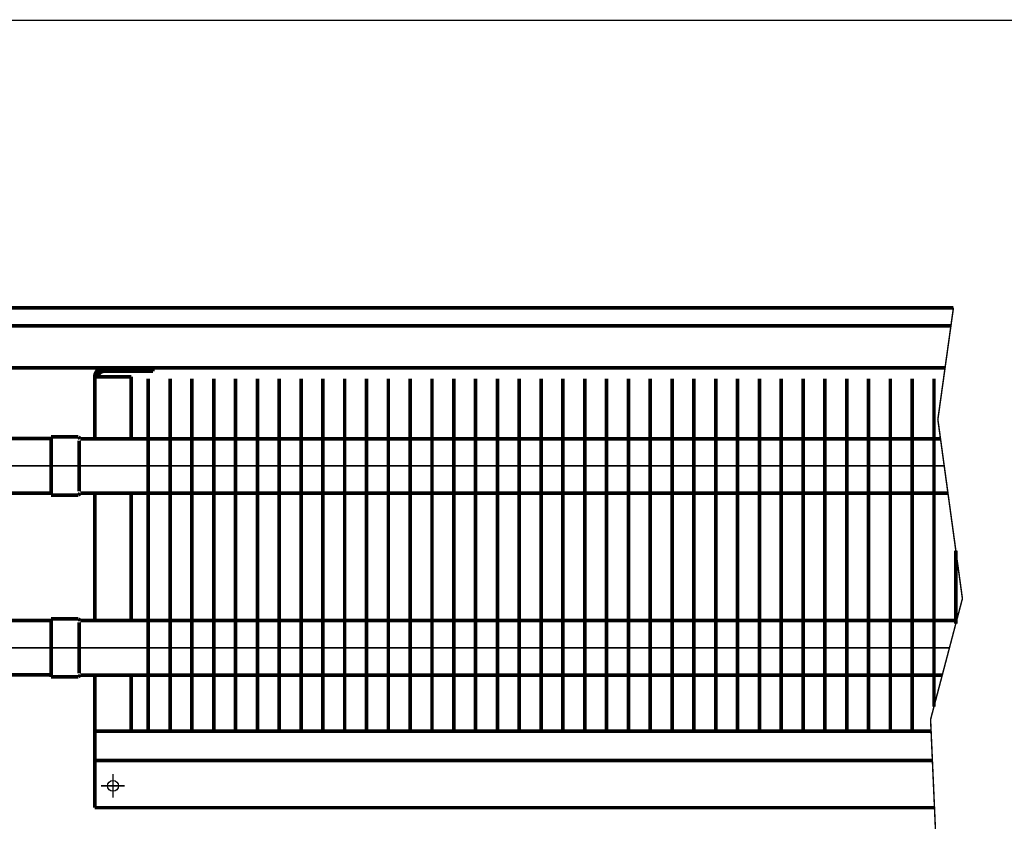
# Model space of a CAD drawing. Extents: x -30349 to -1105, y -28251 to -2139.
# Drawn here: x -26400 to -26265, y -23333 to -23223 of the extents above; entities that cross this region are included whole.
import ezdxf

# ---------------------------------------------------------------- set-up
doc = ezdxf.new("R2010")
doc.units = 0
doc.linetypes.add('CENTER2', pattern=[28.575, 19.05, -3.175, 3.175, -3.175])
doc.linetypes.add('gost6', pattern=[12, 8, -1.5, 1, -1.5])
doc.layers.add('Контур', color=7, linetype='CONTINUOUS', lineweight=30)
doc.layers.add('Осевая', color=5, linetype='CENTER2', lineweight=13)

msp = doc.modelspace()

# ---------------------------------------------------------------- linework, layer by layer
at = {"layer": 'Контур', "flags": 128}
for points, const_width in [([(-26446.008, -23223.01), (-26011.758, -23223.01)], 0.2), ([(-26454.008, -23262.51), (-26271.74, -23262.51)], 0.5), ([(-26271.74, -23262.51), (-26273.883, -23277.885), (-26270.508, -23302.51), (-26274.883, -23319.135), (-26273.883, -23341.76), (-26274.883, -23373.76), (-26269.205, -23398.01)], 0.2), ([(-26451.508, -23265.01), (-26272.088, -23265.01)], 0.5), ([(-26426.452, -23270.76), (-26272.89, -23270.76)], 0.5), ([(-26388.508, -23270.76), (-26381.758, -23270.76)], 0.5), ([(-26388.508, -23271.26), (-26381.758, -23271.26)], 0.5), ([(-26381.758, -23271.26), (-26381.758, -23270.76)], 0.5), ([(-26389.758, -23280.535), (-26389.758, -23272.01)], 0.5), ([(-26384.758, -23272.01), (-26389.758, -23272.01)], 0.5), ([(-26384.758, -23280.535), (-26384.758, -23272.01)], 0.5), ([(-26389.758, -23305.535), (-26389.758, -23288.035)], 0.5), ([(-26384.758, -23305.535), (-26384.758, -23288.035)], 0.5), ([(-26389.758, -23331.26), (-26389.758, -23313.035)], 0.5), ([(-26384.758, -23320.76), (-26384.758, -23313.035)], 0.5), ([(-26389.758, -23320.76), (-26274.811, -23320.76)], 0.5), ([(-26389.758, -23324.76), (-26274.634, -23324.76)], 0.5), ([(-26389.758, -23331.26), (-26274.347, -23331.26)], 0.5)]:
    msp.add_lwpolyline(points, dxfattribs=dict(at, const_width=const_width))
at = {"layer": 'Контур', "const_width": 0.5, "flags": 128}
for points in [[(-26388.508, -23270.76, 0.4142136), (-26389.758, -23272.01)], [(-26388.508, -23271.26, 0.4142136), (-26389.258, -23272.01)], [(-26395.764, -23280.51), (-26410.507, -23280.51, 1), (-26410.507, -23288.01), (-26395.764, -23288.01)], [(-26395.764, -23305.51), (-26410.507, -23305.51, 1), (-26410.507, -23313.01), (-26395.764, -23313.01)]]:
    msp.add_lwpolyline(points, format="xyb", dxfattribs=at)
at = {"layer": 'Контур', "const_width": 0.5, "elevation": -0.25, "flags": 128}
for points in [[(-26382.413, -23272.285), (-26382.413, -23320.76)], [(-26379.413, -23272.285), (-26379.413, -23320.76)], [(-26376.413, -23272.285), (-26376.413, -23320.76)], [(-26373.413, -23272.285), (-26373.413, -23320.76)], [(-26370.413, -23272.285), (-26370.413, -23320.76)], [(-26367.413, -23272.285), (-26367.413, -23320.76)], [(-26364.413, -23272.285), (-26364.413, -23320.76)], [(-26361.413, -23272.285), (-26361.413, -23320.76)], [(-26361.413, -23272.285), (-26361.413, -23320.76)], [(-26358.413, -23272.285), (-26358.413, -23320.76)], [(-26355.413, -23272.285), (-26355.413, -23320.76)], [(-26352.413, -23272.285), (-26352.413, -23320.76)], [(-26349.413, -23272.285), (-26349.413, -23320.76)], [(-26346.413, -23272.285), (-26346.413, -23320.76)], [(-26343.413, -23272.285), (-26343.413, -23320.76)], [(-26340.413, -23272.285), (-26340.413, -23320.76)], [(-26337.413, -23272.285), (-26337.413, -23320.76)], [(-26334.413, -23272.285), (-26334.413, -23320.76)], [(-26331.413, -23272.285), (-26331.413, -23320.76)], [(-26328.413, -23272.285), (-26328.413, -23320.76)], [(-26325.413, -23272.285), (-26325.413, -23320.76)], [(-26322.413, -23272.285), (-26322.413, -23320.76)], [(-26319.413, -23272.285), (-26319.413, -23320.76)], [(-26316.413, -23272.285), (-26316.413, -23320.76)], [(-26313.413, -23272.285), (-26313.413, -23320.76)], [(-26310.413, -23272.285), (-26310.413, -23320.76)], [(-26307.413, -23272.285), (-26307.413, -23320.76)], [(-26304.413, -23272.285), (-26304.413, -23320.76)], [(-26301.413, -23272.285), (-26301.413, -23320.76)], [(-26298.413, -23272.285), (-26298.413, -23320.76)], [(-26295.413, -23272.285), (-26295.413, -23320.76)], [(-26292.413, -23272.285), (-26292.413, -23320.76)], [(-26289.413, -23272.285), (-26289.413, -23320.76)], [(-26286.413, -23272.285), (-26286.413, -23320.76)], [(-26283.413, -23272.285), (-26283.413, -23320.76)], [(-26280.413, -23272.285), (-26280.413, -23320.76)], [(-26277.413, -23272.285), (-26277.413, -23320.76)], [(-26274.413, -23272.285), (-26274.413, -23317.349)], [(-26392.014, -23280.285), (-26395.764, -23280.285)], [(-26395.764, -23280.285), (-26395.764, -23288.285)], [(-26391.764, -23280.535), (-26392.014, -23280.285)], [(-26391.913, -23280.785), (-26391.913, -23287.785)], [(-26273.52, -23280.535), (-26391.764, -23280.535)], [(-26392.014, -23288.285), (-26391.764, -23288.035)], [(-26391.764, -23288.035), (-26272.492, -23288.035)], [(-26395.764, -23288.285), (-26392.014, -23288.285)], [(-26271.413, -23295.907), (-26271.413, -23305.949)], [(-26395.764, -23305.285), (-26392.014, -23305.285)], [(-26395.764, -23313.285), (-26395.764, -23305.285)], [(-26392.014, -23305.285), (-26391.764, -23305.535)], [(-26391.764, -23305.535), (-26271.304, -23305.535)], [(-26391.913, -23312.785), (-26391.913, -23305.785)], [(-26392.014, -23313.285), (-26395.764, -23313.285)], [(-26391.764, -23313.035), (-26392.014, -23313.285)], [(-26273.278, -23313.035), (-26391.764, -23313.035)]]:
    msp.add_lwpolyline(points, dxfattribs=at)
at = {"layer": 'Контур'}
msp.add_circle((-26387.258, -23328.26), 0.75, dxfattribs=at)
at = {"layer": 'Осевая', "color": 7, "linetype": 'gost6', "const_width": 0.2, "flags": 128}
for points in [[(-26414.257, -23284.26), (-26273.009, -23284.26)], [(-26387.259, -23329.885), (-26387.259, -23326.635)], [(-26388.884, -23328.258), (-26385.634, -23328.261)]]:
    msp.add_lwpolyline(points, dxfattribs=at)
at = {"layer": 'Осевая', "color": 7, "linetype": 'gost6', "const_width": 0.2, "elevation": -0.25, "flags": 128}
msp.add_lwpolyline([(-26414.257, -23309.285), (-26272.291, -23309.285)], dxfattribs=at)

doc.saveas('drawing.dxf')
